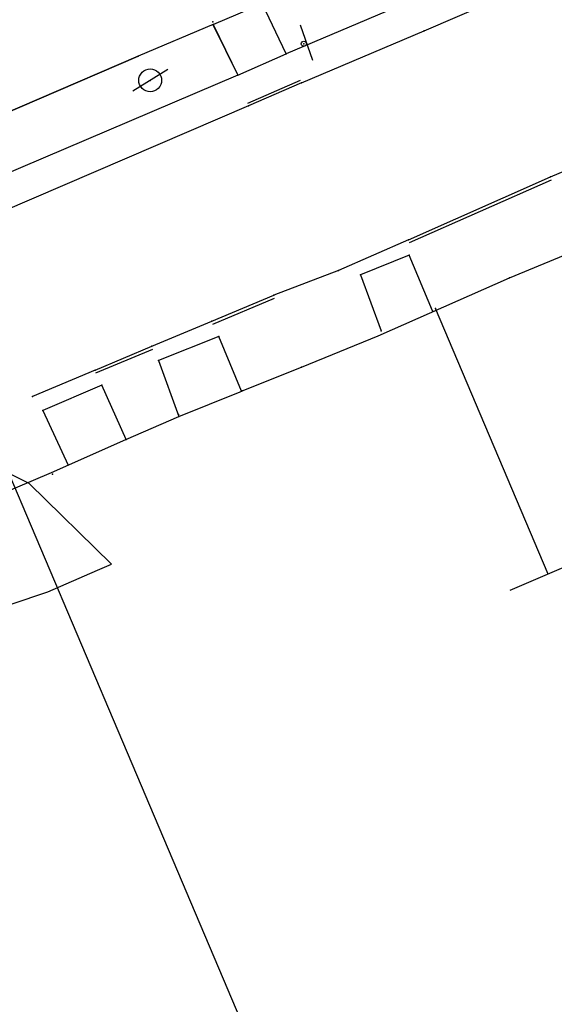
# Model space of a CAD drawing. Extents: x 675145 to 679346, y 7174598 to 7178367.
# Drawn here: x 677558 to 677586, y 7177332 to 7177385 of the extents above; entities that cross this region are included whole.
import ezdxf

# ---------------------------------------------------------------- set-up
doc = ezdxf.new("R2010")
doc.units = 0
doc.header["$LTSCALE"] = 0.2
doc.header["$MEASUREMENT"] = 0
for name, color, linetype in [('418-001-S00_$0$CADASTRO', 251, 'Continuous'), ('418-001-S00_$0$S-BR-HATCH', 251, 'Continuous'), ('418-001-S00_$0$S-CALÇADA', 251, 'Continuous'), ('418-001-S00_$0$S-CURV-MESTRA', 195, 'Continuous'), ('418-001-S00_$0$S-DIVISA', 251, 'Continuous'), ('418-001-S00_$0$S-GUIAREB', 251, 'Continuous'), ('418-001-S00_$0$S-MFIO', 251, 'Continuous'), ('418-001-S00_$0$S-MURO', 251, 'Continuous'), ('418-001-S00_$0$S-PLACA', 251, 'Continuous'), ('418-001-S00_$0$S-PONTOCOTA', 251, 'Continuous'), ('418-001-S00_$0$S-PORTG', 251, 'Continuous'), ('418-001-S00_$0$S-POSTE', 251, 'Continuous'), ('418-059-S00_$0$S_', 105, 'Continuous'), ('418-082-S00_$0$CADASTRO', 7, 'Continuous'), ('418-082-S00_$0$S-BR-HATCH', 254, 'Continuous'), ('418-082-S00_$0$S-GUIAREB', 224, 'Continuous'), ('418-082-S00_$0$S-MFIO', 230, 'Continuous'), ('418-082-S00_$0$S-PLACA', 32, 'Continuous'), ('418-082-S00_$0$S-POSTE', 60, 'Continuous')]:
    doc.layers.add(name, color=color, linetype=linetype)

# ---------------------------------------------------------------- blocks, each defined once
blk = doc.blocks.new('418-001-S00_$0$POSTE')
at = {"layer": '418-001-S00_$0$S-POSTE'}
blk.add_line((936, 571), (-936, -571), dxfattribs=at)
blk.add_ellipse((0, 0), major_axis=(-431, 431), ratio=1, start_param=1.570796324696593, end_param=7.853981631876179, dxfattribs=at)
blk = doc.blocks.new('418-001-S00_$0$PL')
at = {"layer": '418-001-S00_$0$S-PLACA'}
blk.add_line((-0.697, -0.735), (0.893, 0.478), dxfattribs=at)
blk.add_circle((0, 0), 0.135, dxfattribs=at)
blk = doc.blocks.new('418-001-S00_$0$PLACA')
at = {"layer": '418-001-S00_$0$S-BR-HATCH'}
blk.add_blockref('418-001-S00_$0$PL', (0, 0), dxfattribs=at)
blk = doc.blocks.new('418-001-S00_$0$PONTO')
blk.add_point((0, 0))
blk = doc.blocks.new('418-001-S00_')
at = {"layer": '418-001-S00_$0$S-CALÇADA'}
blk.add_line((677569.575, 7177381.563), (677572.145, 7177382.695), dxfattribs=at)
for points in [[(677594.562, 7177398.587), (677593.242, 7177398.017), (677594.054, 7177394.296), (677593.176, 7177391.96), (677583.274, 7177387.426), (677572.145, 7177382.695), (677570.874, 7177385.383)], [(677568.239, 7177384.267), (677569.575, 7177381.563), (677546.469, 7177371.73), (677528.301, 7177363.852)], [(677568.267, 7177384.221), (677569.575, 7177381.563), (677546.469, 7177371.73), (677528.301, 7177363.852)], [(677579.956, 7177368.99), (677578.712, 7177371.97), (677576.11, 7177370.926), (677577.216, 7177367.936)], [(677569.754, 7177364.72), (677568.545, 7177367.636), (677565.325, 7177366.346), (677566.421, 7177363.362)], [(677563.61, 7177362.141), (677562.301, 7177365.044), (677559.16, 7177363.69), (677560.519, 7177360.775)]]:
    blk.add_lwpolyline(points, dxfattribs=at)
at = {"layer": '418-001-S00_$0$S-CURV-MESTRA', "linetype": 'Continuous', "lineweight": -3, "elevation": 890}
blk.add_lwpolyline([(677557.173, 7177351.916), (677557.319, 7177352.479), (677557.474, 7177353.364), (677557.474, 7177353.364), (677559.43, 7177354.011), (677562.086, 7177355.173), (677562.834, 7177355.5), (677558.43, 7177359.786), (677557.013, 7177360.508), (677556.65, 7177360.444), (677553.864, 7177359.309), (677551.867, 7177362.407), (677540.092, 7177367.047), (677542.198, 7177369.425), (677542.684, 7177370.089), (677543.512, 7177370.633), (677544.057, 7177371.093), (677555.088, 7177378.64), (677556.219, 7177381.662)], dxfattribs=at)
at = {"layer": '418-001-S00_$0$S-DIVISA'}
for points in [[(677586.132, 7177354.957), (677580.108, 7177369.126)], [(677606.113, 7177363.509), (677584.084, 7177354.085)]]:
    blk.add_lwpolyline(points, dxfattribs=at)
at = {"layer": '418-001-S00_$0$S-GUIAREB'}
for points in [[(677572.902, 7177381.272), (677570.075, 7177380.05)], [(677572.965, 7177381.148), (677570.138, 7177379.924)], [(677572.965, 7177381.148), (677570.138, 7177379.924)], [(677578.677, 7177372.79), (677586.249, 7177376.143)], [(677578.677, 7177372.79), (677586.249, 7177376.143)], [(677578.73, 7177372.636), (677586.304, 7177375.984)], [(677568.185, 7177368.443), (677571.484, 7177369.827)], [(677568.185, 7177368.443), (677571.484, 7177369.827)], [(677568.232, 7177368.294), (677571.532, 7177369.676)], [(677561.945, 7177365.841), (677564.984, 7177367.106)], [(677561.945, 7177365.841), (677564.984, 7177367.106)], [(677561.99, 7177365.697), (677565.03, 7177366.959)]]:
    blk.add_lwpolyline(points, dxfattribs=at)
at = {"layer": '418-001-S00_$0$S-MFIO'}
for points in [[(677572.965, 7177381.148), (677579.509, 7177383.927), (677588.285, 7177387.715), (677592.444, 7177389.418)], [(677570.138, 7177379.924), (677552.049, 7177372.165), (677528.956, 7177362.28)], [(677586.249, 7177376.143), (677590.565, 7177377.962)], [(677578.677, 7177372.79), (677574.933, 7177371.149), (677571.484, 7177369.827)], [(677564.984, 7177367.106), (677568.185, 7177368.443)], [(677561.945, 7177365.841), (677558.605, 7177364.426)]]:
    blk.add_lwpolyline(points, dxfattribs=at)
at = {"layer": '418-001-S00_$0$S-MURO'}
for points in [[(677568.278, 7177384.283), (677564.246, 7177382.582), (677527.243, 7177366.655)], [(677527.243, 7177366.655), (677564.246, 7177382.582)], [(677572.971, 7177365.987), (677577.061, 7177367.666), (677584.071, 7177370.767)], [(677566.424, 7177363.367), (677569.691, 7177364.688)], [(677555.766, 7177358.745), (677559.621, 7177360.375), (677563.585, 7177362.141)]]:
    blk.add_lwpolyline(points, dxfattribs=at)
at = {"layer": '418-001-S00_$0$S-PORTG'}
for points in [[(677568.278, 7177384.283), (677570.879, 7177385.385)], [(677584.071, 7177370.767), (677587.769, 7177372.292)], [(677584.071, 7177370.767), (677587.769, 7177372.292)], [(677569.691, 7177364.688), (677569.793, 7177364.735), (677572.971, 7177365.987)], [(677569.793, 7177364.735), (677572.971, 7177365.987)], [(677563.585, 7177362.141), (677566.424, 7177363.367)], [(677563.585, 7177362.141), (677566.424, 7177363.367)]]:
    blk.add_lwpolyline(points, dxfattribs=at)
at = {"layer": '418-001-S00_$0$CADASTRO', "rotation": 72.02862040675838}
blk.add_blockref('418-001-S00_$0$PLACA', (677573.088, 7177383.24), dxfattribs=at)
at = {"layer": '418-001-S00_$0$CADASTRO', "xscale": 0.001, "yscale": 0.001, "zscale": 0.001}
blk.add_blockref('418-001-S00_$0$POSTE', (677564.891, 7177381.287), dxfattribs=at)
at = {"layer": '418-001-S00_$0$S-PONTOCOTA'}
for p in [(677568.234, 7177384.399), (677568.267, 7177384.221), (677579.509, 7177383.927), (677573.088, 7177383.24), (677564.246, 7177382.582), (677572.145, 7177382.695), (677569.575, 7177381.563), (677564.891, 7177381.287), (677572.965, 7177381.148), (677570.138, 7177379.924), (677586.249, 7177376.143), (677578.677, 7177372.79), (677578.712, 7177371.97), (677574.933, 7177371.149), (677576.11, 7177370.926), (677584.071, 7177370.767), (677571.484, 7177369.827), (677579.956, 7177368.99), (677580.108, 7177369.126), (677568.185, 7177368.443), (677577.216, 7177367.936), (677568.545, 7177367.636), (677564.984, 7177367.106), (677565.325, 7177366.346), (677561.945, 7177365.841), (677572.971, 7177365.987), (677562.301, 7177365.044), (677569.754, 7177364.72), (677569.793, 7177364.735), (677558.605, 7177364.426), (677559.16, 7177363.69), (677566.4, 7177363.467), (677566.424, 7177363.367), (677563.585, 7177362.141), (677563.61, 7177362.141), (677559.673, 7177360.294)]:
    blk.add_blockref('418-001-S00_$0$PONTO', p, dxfattribs=at)
blk = doc.blocks.new('418-059-S00_')
at = {"layer": '418-059-S00_$0$S_'}
blk.add_lwpolyline([(677479.745, 7177543.083), (677603.051, 7177252.682), (677720.18, 7177302.416), (677596.874, 7177592.816)], close=True, dxfattribs=at)
blk = doc.blocks.new('418-082-S00_$0$POSTE')
at = {"layer": '418-082-S00_$0$S-POSTE'}
blk.add_line((936, 571), (-936, -571), dxfattribs=at)
blk.add_ellipse((0, 0), major_axis=(-431, 431), ratio=1, start_param=1.570796324696593, end_param=7.853981631876179, dxfattribs=at)
blk = doc.blocks.new('418-082-S00_$0$PL')
at = {"layer": '418-082-S00_$0$S-PLACA'}
blk.add_line((-0.697, -0.735), (0.893, 0.478), dxfattribs=at)
blk.add_circle((0, 0), 0.135, dxfattribs=at)
blk = doc.blocks.new('418-082-S00_$0$PLACA')
at = {"layer": '418-082-S00_$0$S-BR-HATCH'}
blk.add_blockref('418-082-S00_$0$PL', (0, 0), dxfattribs=at)
blk = doc.blocks.new('418-082-S00_')
at = {"layer": '418-082-S00_$0$S-GUIAREB'}
for points in [[(677572.902, 7177381.272), (677570.075, 7177380.05)], [(677572.965, 7177381.148), (677570.138, 7177379.924)], [(677572.965, 7177381.148), (677570.138, 7177379.924)], [(677578.677, 7177372.79), (677586.249, 7177376.143)], [(677578.677, 7177372.79), (677586.249, 7177376.143)], [(677578.73, 7177372.636), (677586.304, 7177375.984)], [(677568.185, 7177368.443), (677571.484, 7177369.827)], [(677568.185, 7177368.443), (677571.484, 7177369.827)], [(677568.232, 7177368.294), (677571.532, 7177369.676)], [(677561.945, 7177365.841), (677564.984, 7177367.106)], [(677561.945, 7177365.841), (677564.984, 7177367.106)], [(677561.99, 7177365.697), (677565.03, 7177366.959)]]:
    blk.add_lwpolyline(points, dxfattribs=at)
at = {"layer": '418-082-S00_$0$S-MFIO'}
for points in [[(677572.965, 7177381.148), (677579.509, 7177383.927), (677588.285, 7177387.715)], [(677570.138, 7177379.924), (677552.049, 7177372.165), (677528.956, 7177362.28)], [(677586.249, 7177376.143), (677590.565, 7177377.962)], [(677578.677, 7177372.79), (677574.933, 7177371.149), (677571.484, 7177369.827)], [(677564.984, 7177367.106), (677568.185, 7177368.443)], [(677561.945, 7177365.841), (677558.605, 7177364.426)]]:
    blk.add_lwpolyline(points, dxfattribs=at)
at = {"layer": '418-082-S00_$0$CADASTRO', "rotation": 72.02862040675838}
blk.add_blockref('418-082-S00_$0$PLACA', (677573.088, 7177383.24), dxfattribs=at)
at = {"layer": '418-082-S00_$0$CADASTRO', "xscale": 0.001, "yscale": 0.001, "zscale": 0.001}
blk.add_blockref('418-082-S00_$0$POSTE', (677564.891, 7177381.287), dxfattribs=at)

msp = doc.modelspace()

# ---------------------------------------------------------------- block references
for name in ['418-059-S00_', '418-001-S00_', '418-082-S00_']:
    msp.add_blockref(name, (0, 0))

doc.saveas('drawing.dxf')
